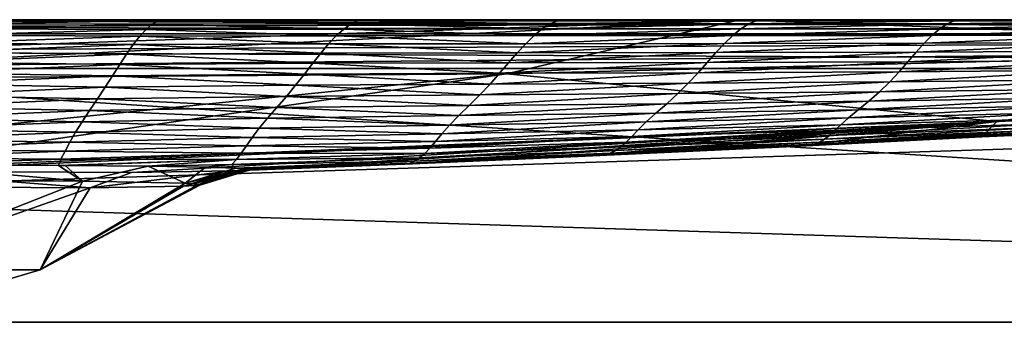
# Model space of a CAD drawing. Units: millimetres. Extents: x 0 to 800, y 0 to 30.
# Drawn here: x 445 to 543, y 0 to 30 of the extents above; entities that cross this region are included whole.
import ezdxf

# ---------------------------------------------------------------- set-up
doc = ezdxf.new("R2010")
doc.units = ezdxf.units.MM
doc.header["$LTSCALE"] = 33.374815
for name, color, linetype in [('1', 7, 'CONTINUOUS'), ('14', 7, 'CONTINUOUS'), ('15', 7, 'CONTINUOUS'), ('21', 7, 'CONTINUOUS'), ('25', 7, 'CONTINUOUS'), ('26', 7, 'CONTINUOUS'), ('29', 7, 'CONTINUOUS'), ('3', 7, 'CONTINUOUS'), ('30', 7, 'CONTINUOUS'), ('7', 7, 'CONTINUOUS'), ('8', 7, 'CONTINUOUS')]:
    doc.layers.add(name, color=color, linetype=linetype)

msp = doc.modelspace()

# ---------------------------------------------------------------- linework, layer by layer
at = {"layer": '1', "color": 7, "linetype": 'CONTINUOUS', "true_color": 0xe6e6df}
for points in [[(5.996, 0), (794.004, 0), (6.875, 25.174, -0.879), (5.996, 0)], [(6.875, 25.174, -0.879), (794.004, 0), (400, 25.174, -0.879), (6.875, 25.174, -0.879)], [(794.004, 0), (793.125, 25.174, -0.879), (400, 25.174, -0.879), (794.004, 0)]]:
    msp.add_3dface(points, dxfattribs=at)
at = {"layer": '14', "color": 7, "linetype": 'CONTINUOUS', "true_color": 0xe6e6df}
for points in [[(429.297, 5.216, -159.676), (447.404, 5.216, -184.598), (443.372, 4, -185.907), (429.297, 5.216, -159.676)], [(447.404, 5.216, -215.402), (429.297, 5.216, -240.324), (443.372, 4, -214.093), (447.404, 5.216, -215.402)], [(447.404, 5.216, -184.598), (447.404, 5.216, -215.402), (443.372, 4, -185.907), (447.404, 5.216, -184.598)], [(443.372, 4, -185.907), (447.404, 5.216, -215.402), (443.372, 4, -214.093), (443.372, 4, -185.907)]]:
    msp.add_3dface(points, dxfattribs=at)
at = {"layer": '15', "color": 7, "linetype": 'CONTINUOUS', "true_color": 0xe6e6df}
for points in [[(793.125, 30, -5.876), (400, 30, -5.876), (6.875, 28.597, -2.403), (793.125, 30, -5.876)], [(793.125, 28.597, -2.403), (793.125, 30, -5.876), (6.875, 28.597, -2.403), (793.125, 28.597, -2.403)], [(6.875, 25.174, -0.879), (400, 25.174, -0.879), (793.125, 28.597, -2.403), (6.875, 25.174, -0.879)], [(6.875, 25.174, -0.879), (793.125, 28.597, -2.403), (6.875, 28.597, -2.403), (6.875, 25.174, -0.879)], [(400, 25.174, -0.879), (793.125, 25.174, -0.879), (793.125, 28.597, -2.403), (400, 25.174, -0.879)]]:
    msp.add_3dface(points, dxfattribs=at)
at = {"layer": '21', "color": 7, "linetype": 'CONTINUOUS', "true_color": 0xe6e6df}
for points in [[(6.875, 30, -794.124), (400, 30, -794.124), (793.125, 28.597, -797.597), (6.875, 30, -794.124)], [(6.875, 30, -794.124), (793.125, 28.597, -797.597), (6.875, 28.597, -797.597), (6.875, 30, -794.124)], [(400, 30, -794.124), (793.125, 30, -794.124), (793.125, 28.597, -797.597), (400, 30, -794.124)], [(793.125, 25.174, -799.121), (400, 25.174, -799.121), (6.875, 28.597, -797.597), (793.125, 25.174, -799.121)], [(793.125, 28.597, -797.597), (793.125, 25.174, -799.121), (6.875, 28.597, -797.597), (793.125, 28.597, -797.597)]]:
    msp.add_3dface(points, dxfattribs=at)
at = {"layer": '25', "color": 7, "linetype": 'CONTINUOUS', "true_color": 0xe6e6df}
for points in [[(400, 30, -11.048), (516.72, 30, -11.048), (400, 25.93, -49.618), (400, 30, -11.048)], [(516.72, 30, -11.048), (400, 23.992, -62.348), (400, 25.93, -49.618), (516.72, 30, -11.048)], [(400, 23.992, -62.348), (516.72, 30, -11.048), (493.614, 24.619, -60.892), (400, 23.992, -62.348)], [(493.614, 24.619, -60.892), (516.72, 30, -11.048), (593.036, 27.177, -54.078), (493.614, 24.619, -60.892)], [(516.72, 30, -11.048), (606.635, 30, -11.048), (593.036, 27.177, -54.078), (516.72, 30, -11.048)], [(493.614, 24.619, -60.892), (593.036, 27.177, -54.078), (542.187, 19.912, -130.367), (493.614, 24.619, -60.892)], [(542.187, 19.912, -130.367), (670.053, 26.889, -126.134), (540.703, 18.377, -200), (542.187, 19.912, -130.367)], [(540.703, 18.377, -200), (670.053, 26.889, -126.134), (543.647, 18.531, -200), (540.703, 18.377, -200)], [(542.187, 19.912, -130.367), (593.036, 27.177, -54.078), (670.053, 26.889, -126.134), (542.187, 19.912, -130.367)], [(400, 15.178, -132.042), (400, 23.992, -62.348), (493.614, 24.619, -60.892), (400, 15.178, -132.042)], [(400, 15.178, -132.042), (493.614, 24.619, -60.892), (426.953, 15.014, -137.784), (400, 15.178, -132.042)], [(426.953, 15.014, -137.784), (493.614, 24.619, -60.892), (542.187, 19.912, -130.367), (426.953, 15.014, -137.784)], [(426.953, 15.014, -137.784), (542.187, 19.912, -130.367), (431.052, 14.971, -139.766), (426.953, 15.014, -137.784)], [(431.052, 14.971, -139.766), (542.187, 19.912, -130.367), (456.454, 14.844, -162.553), (431.052, 14.971, -139.766)], [(456.454, 14.844, -162.553), (542.187, 19.912, -130.367), (466.409, 15.007, -185.218), (456.454, 14.844, -162.553)], [(466.409, 15.007, -185.218), (542.187, 19.912, -130.367), (468.173, 15.094, -200), (466.409, 15.007, -185.218)], [(468.173, 15.094, -200), (542.187, 19.912, -130.367), (483.548, 15.684, -200), (468.173, 15.094, -200)], [(483.548, 15.684, -200), (542.187, 19.912, -130.367), (499.975, 16.39, -200), (483.548, 15.684, -200)], [(499.975, 16.39, -200), (542.187, 19.912, -130.367), (502.847, 16.52, -200), (499.975, 16.39, -200)], [(502.847, 16.52, -200), (542.187, 19.912, -130.367), (522.014, 17.43, -200), (502.847, 16.52, -200)], [(522.014, 17.43, -200), (542.187, 19.912, -130.367), (540.703, 18.377, -200), (522.014, 17.43, -200)]]:
    msp.add_3dface(points, dxfattribs=at)
at = {"layer": '26', "color": 7, "linetype": 'CONTINUOUS', "true_color": 0xe6e6df}
for points in [[(453.164, 30, -773.952), (428.304, 30, -773.952), (419.452, 29.884, -769.266), (453.164, 30, -773.952)], [(439.292, 29.893, -769.289), (453.164, 30, -773.952), (419.452, 29.884, -769.266), (439.292, 29.893, -769.289)], [(438.476, 29.1, -741.088), (458.512, 29.558, -756.488), (438.894, 29.586, -758.114), (438.476, 29.1, -741.088)], [(457.905, 29.039, -738.632), (458.512, 29.558, -756.488), (438.476, 29.1, -741.088), (457.905, 29.039, -738.632)], [(438.894, 29.586, -758.114), (459.09, 29.886, -768.481), (439.292, 29.893, -769.289), (438.894, 29.586, -758.114)], [(458.512, 29.558, -756.488), (459.09, 29.886, -768.481), (438.894, 29.586, -758.114), (458.512, 29.558, -756.488)], [(474.821, 30, -773.952), (453.164, 30, -773.952), (439.292, 29.893, -769.289), (474.821, 30, -773.952)], [(459.09, 29.886, -768.481), (474.821, 30, -773.952), (439.292, 29.893, -769.289), (459.09, 29.886, -768.481)], [(457.905, 29.039, -738.632), (477.493, 29.069, -738.851), (458.512, 29.558, -756.488), (457.905, 29.039, -738.632)], [(458.512, 29.558, -756.488), (478.209, 29.572, -756.022), (459.09, 29.886, -768.481), (458.512, 29.558, -756.488)], [(477.493, 29.069, -738.851), (478.209, 29.572, -756.022), (458.512, 29.558, -756.488), (477.493, 29.069, -738.851)], [(494.108, 30, -773.952), (474.821, 30, -773.952), (459.09, 29.886, -768.481), (494.108, 30, -773.952)], [(478.891, 29.89, -767.904), (494.108, 30, -773.952), (459.09, 29.886, -768.481), (478.891, 29.89, -767.904)], [(478.209, 29.572, -756.022), (478.891, 29.89, -767.904), (459.09, 29.886, -768.481), (478.209, 29.572, -756.022)], [(478.209, 29.572, -756.022), (477.493, 29.069, -738.851), (497.143, 29.079, -737.907), (478.209, 29.572, -756.022)], [(478.891, 29.89, -767.904), (478.209, 29.572, -756.022), (497.915, 29.577, -754.877), (478.891, 29.89, -767.904)], [(497.915, 29.577, -754.877), (478.209, 29.572, -756.022), (497.143, 29.079, -737.907), (497.915, 29.577, -754.877)], [(511.856, 30, -773.952), (494.108, 30, -773.952), (478.891, 29.89, -767.904), (511.856, 30, -773.952)], [(511.856, 30, -773.952), (478.891, 29.89, -767.904), (498.651, 29.891, -767.043), (511.856, 30, -773.952)], [(498.651, 29.891, -767.043), (478.891, 29.89, -767.904), (497.915, 29.577, -754.877), (498.651, 29.891, -767.043)], [(497.915, 29.577, -754.877), (497.143, 29.079, -737.907), (517.605, 29.58, -753.302), (497.915, 29.577, -754.877)], [(517.605, 29.58, -753.302), (497.143, 29.079, -737.907), (516.829, 29.084, -736.289), (517.605, 29.58, -753.302)], [(498.651, 29.891, -767.043), (497.915, 29.577, -754.877), (518.346, 29.892, -765.979), (498.651, 29.891, -767.043)], [(518.346, 29.892, -765.979), (497.915, 29.577, -754.877), (517.605, 29.58, -753.302), (518.346, 29.892, -765.979)], [(528.897, 30, -773.952), (511.856, 30, -773.952), (498.651, 29.891, -767.043), (528.897, 30, -773.952)], [(528.897, 30, -773.952), (498.651, 29.891, -767.043), (518.346, 29.892, -765.979), (528.897, 30, -773.952)], [(517.605, 29.58, -753.302), (516.829, 29.084, -736.289), (537.251, 29.586, -751.499), (517.605, 29.58, -753.302)], [(537.251, 29.586, -751.499), (516.829, 29.084, -736.289), (536.518, 29.096, -734.365), (537.251, 29.586, -751.499)], [(518.346, 29.892, -765.979), (517.605, 29.58, -753.302), (537.952, 29.894, -764.787), (518.346, 29.892, -765.979)], [(537.952, 29.894, -764.787), (517.605, 29.58, -753.302), (537.251, 29.586, -751.499), (537.952, 29.894, -764.787)], [(545.976, 30, -773.952), (528.897, 30, -773.952), (518.346, 29.892, -765.979), (545.976, 30, -773.952)], [(545.976, 30, -773.952), (518.346, 29.892, -765.979), (537.952, 29.894, -764.787), (545.976, 30, -773.952)], [(537.251, 29.586, -751.499), (536.518, 29.096, -734.365), (556.816, 29.597, -749.493), (537.251, 29.586, -751.499)], [(556.816, 29.597, -749.493), (536.518, 29.096, -734.365), (556.166, 29.118, -732.144), (556.816, 29.597, -749.493)], [(537.952, 29.894, -764.787), (537.251, 29.586, -751.499), (557.439, 29.897, -763.492), (537.952, 29.894, -764.787)], [(557.439, 29.897, -763.492), (537.251, 29.586, -751.499), (556.816, 29.597, -749.493), (557.439, 29.897, -763.492)], [(563.192, 30, -773.952), (545.976, 30, -773.952), (537.952, 29.894, -764.787), (563.192, 30, -773.952)], [(563.192, 30, -773.952), (537.952, 29.894, -764.787), (557.439, 29.897, -763.492), (563.192, 30, -773.952)], [(437.593, 27.674, -692.077), (457.272, 28.353, -715.552), (438.04, 28.455, -718.86), (437.593, 27.674, -692.077)], [(456.624, 27.525, -687.883), (457.272, 28.353, -715.552), (437.593, 27.674, -692.077), (456.624, 27.525, -687.883)], [(438.04, 28.455, -718.86), (457.905, 29.039, -738.632), (438.476, 29.1, -741.088), (438.04, 28.455, -718.86)], [(457.272, 28.353, -715.552), (457.905, 29.039, -738.632), (438.04, 28.455, -718.86), (457.272, 28.353, -715.552)], [(456.624, 27.525, -687.883), (475.981, 27.597, -690.73), (457.272, 28.353, -715.552), (456.624, 27.525, -687.883)], [(457.272, 28.353, -715.552), (476.747, 28.402, -716.916), (457.905, 29.039, -738.632), (457.272, 28.353, -715.552)], [(475.981, 27.597, -690.73), (476.747, 28.402, -716.916), (457.272, 28.353, -715.552), (475.981, 27.597, -690.73)], [(476.747, 28.402, -716.916), (477.493, 29.069, -738.851), (457.905, 29.039, -738.632), (476.747, 28.402, -716.916)], [(476.747, 28.402, -716.916), (475.981, 27.597, -690.73), (495.512, 27.621, -691.248), (476.747, 28.402, -716.916)], [(477.493, 29.069, -738.851), (476.747, 28.402, -716.916), (496.338, 28.418, -716.559), (477.493, 29.069, -738.851)], [(496.338, 28.418, -716.559), (476.747, 28.402, -716.916), (495.512, 27.621, -691.248), (496.338, 28.418, -716.559)], [(497.143, 29.079, -737.907), (477.493, 29.069, -738.851), (496.338, 28.418, -716.559), (497.143, 29.079, -737.907)], [(496.338, 28.418, -716.559), (495.512, 27.621, -691.248), (516.019, 28.427, -715.271), (496.338, 28.418, -716.559)], [(516.019, 28.427, -715.271), (495.512, 27.621, -691.248), (515.188, 27.635, -690.567), (516.019, 28.427, -715.271)], [(497.143, 29.079, -737.907), (496.338, 28.418, -716.559), (516.829, 29.084, -736.289), (497.143, 29.079, -737.907)], [(516.829, 29.084, -736.289), (496.338, 28.418, -716.559), (516.019, 28.427, -715.271), (516.829, 29.084, -736.289)], [(516.019, 28.427, -715.271), (515.188, 27.635, -690.567), (535.753, 28.448, -713.623), (516.019, 28.427, -715.271)], [(535.753, 28.448, -713.623), (515.188, 27.635, -690.567), (534.969, 27.668, -689.492), (535.753, 28.448, -713.623)], [(516.829, 29.084, -736.289), (516.019, 28.427, -715.271), (536.518, 29.096, -734.365), (516.829, 29.084, -736.289)], [(536.518, 29.096, -734.365), (516.019, 28.427, -715.271), (535.753, 28.448, -713.623), (536.518, 29.096, -734.365)], [(535.753, 28.448, -713.623), (534.969, 27.668, -689.492), (555.486, 28.485, -711.592), (535.753, 28.448, -713.623)], [(555.486, 28.485, -711.592), (534.969, 27.668, -689.492), (554.791, 27.725, -687.966), (555.486, 28.485, -711.592)], [(536.518, 29.096, -734.365), (535.753, 28.448, -713.623), (556.166, 29.118, -732.144), (536.518, 29.096, -734.365)], [(556.166, 29.118, -732.144), (535.753, 28.448, -713.623), (555.486, 28.485, -711.592), (556.166, 29.118, -732.144)], [(437.139, 26.778, -661.387), (456.624, 27.525, -687.883), (437.593, 27.674, -692.077), (437.139, 26.778, -661.387)], [(455.966, 26.58, -656.263), (456.624, 27.525, -687.883), (437.139, 26.778, -661.387), (455.966, 26.58, -656.263)], [(455.966, 26.58, -656.263), (475.204, 26.679, -660.813), (456.624, 27.525, -687.883), (455.966, 26.58, -656.263)], [(475.204, 26.679, -660.813), (475.981, 27.597, -690.73), (456.624, 27.525, -687.883), (475.204, 26.679, -660.813)], [(475.981, 27.597, -690.73), (475.204, 26.679, -660.813), (494.676, 26.715, -662.392), (475.981, 27.597, -690.73)], [(495.512, 27.621, -691.248), (475.981, 27.597, -690.73), (494.676, 26.715, -662.392), (495.512, 27.621, -691.248)], [(495.512, 27.621, -691.248), (494.676, 26.715, -662.392), (515.188, 27.635, -690.567), (495.512, 27.621, -691.248)], [(515.188, 27.635, -690.567), (494.676, 26.715, -662.392), (514.347, 26.737, -662.5), (515.188, 27.635, -690.567)], [(515.188, 27.635, -690.567), (514.347, 26.737, -662.5), (534.969, 27.668, -689.492), (515.188, 27.635, -690.567)], [(534.969, 27.668, -689.492), (514.347, 26.737, -662.5), (534.177, 26.786, -662.203), (534.969, 27.668, -689.492)], [(534.969, 27.668, -689.492), (534.177, 26.786, -662.203), (554.791, 27.725, -687.966), (534.969, 27.668, -689.492)], [(554.791, 27.725, -687.966), (534.177, 26.786, -662.203), (554.089, 26.868, -661.402), (554.791, 27.725, -687.966)], [(436.678, 25.79, -627.444), (455.966, 26.58, -656.263), (437.139, 26.778, -661.387), (436.678, 25.79, -627.444)], [(455.294, 25.544, -621.341), (455.966, 26.58, -656.263), (436.678, 25.79, -627.444), (455.294, 25.544, -621.341)], [(455.294, 25.544, -621.341), (474.412, 25.675, -627.699), (455.966, 26.58, -656.263), (455.294, 25.544, -621.341)], [(474.412, 25.675, -627.699), (475.204, 26.679, -660.813), (455.966, 26.58, -656.263), (474.412, 25.675, -627.699)], [(475.204, 26.679, -660.813), (474.412, 25.675, -627.699), (493.822, 25.726, -630.429), (475.204, 26.679, -660.813)], [(494.676, 26.715, -662.392), (475.204, 26.679, -660.813), (493.822, 25.726, -630.429), (494.676, 26.715, -662.392)], [(494.676, 26.715, -662.392), (493.822, 25.726, -630.429), (514.347, 26.737, -662.5), (494.676, 26.715, -662.392)], [(514.347, 26.737, -662.5), (493.822, 25.726, -630.429), (513.488, 25.762, -631.419), (514.347, 26.737, -662.5)], [(514.347, 26.737, -662.5), (513.488, 25.762, -631.419), (534.177, 26.786, -662.203), (514.347, 26.737, -662.5)], [(534.177, 26.786, -662.203), (513.488, 25.762, -631.419), (533.364, 25.834, -632.011), (534.177, 26.786, -662.203)], [(534.177, 26.786, -662.203), (533.364, 25.834, -632.011), (554.089, 26.868, -661.402), (534.177, 26.786, -662.203)], [(554.089, 26.868, -661.402), (533.364, 25.834, -632.011), (553.367, 25.947, -632.069), (554.089, 26.868, -661.402)], [(436.203, 24.731, -590.907), (455.294, 25.544, -621.341), (436.678, 25.79, -627.444), (436.203, 24.731, -590.907)], [(454.597, 24.442, -583.784), (455.294, 25.544, -621.341), (436.203, 24.731, -590.907), (454.597, 24.442, -583.784)], [(454.597, 24.442, -583.784), (473.589, 24.609, -591.943), (455.294, 25.544, -621.341), (454.597, 24.442, -583.784)], [(473.589, 24.609, -591.943), (474.412, 25.675, -627.699), (455.294, 25.544, -621.341), (473.589, 24.609, -591.943)], [(474.412, 25.675, -627.699), (473.589, 24.609, -591.943), (492.93, 24.682, -595.828), (474.412, 25.675, -627.699)], [(493.822, 25.726, -630.429), (474.412, 25.675, -627.699), (492.93, 24.682, -595.828), (493.822, 25.726, -630.429)], [(493.822, 25.726, -630.429), (492.93, 24.682, -595.828), (513.488, 25.762, -631.419), (493.822, 25.726, -630.429)], [(513.488, 25.762, -631.419), (492.93, 24.682, -595.828), (512.585, 24.739, -597.708), (513.488, 25.762, -631.419)], [(513.488, 25.762, -631.419), (512.585, 24.739, -597.708), (533.364, 25.834, -632.011), (513.488, 25.762, -631.419)], [(533.364, 25.834, -632.011), (512.585, 24.739, -597.708), (532.505, 24.841, -599.217), (533.364, 25.834, -632.011)], [(533.364, 25.834, -632.011), (532.505, 24.841, -599.217), (553.367, 25.947, -632.069), (533.364, 25.834, -632.011)], [(553.367, 25.947, -632.069), (532.505, 24.841, -599.217), (552.597, 24.993, -600.184), (553.367, 25.947, -632.069)], [(435.708, 23.625, -552.448), (454.597, 24.442, -583.784), (436.203, 24.731, -590.907), (435.708, 23.625, -552.448)], [(453.863, 23.302, -544.275), (454.597, 24.442, -583.784), (435.708, 23.625, -552.448), (453.863, 23.302, -544.275)], [(453.863, 23.302, -544.275), (472.72, 23.509, -554.128), (454.597, 24.442, -583.784), (453.863, 23.302, -544.275)], [(472.72, 23.509, -554.128), (473.589, 24.609, -591.943), (454.597, 24.442, -583.784), (472.72, 23.509, -554.128)], [(473.589, 24.609, -591.943), (472.72, 23.509, -554.128), (491.982, 23.611, -559.089), (473.589, 24.609, -591.943)], [(492.93, 24.682, -595.828), (473.589, 24.609, -591.943), (491.982, 23.611, -559.089), (492.93, 24.682, -595.828)], [(492.93, 24.682, -595.828), (491.982, 23.611, -559.089), (512.585, 24.739, -597.708), (492.93, 24.682, -595.828)], [(512.585, 24.739, -597.708), (491.982, 23.611, -559.089), (511.616, 23.698, -561.793), (512.585, 24.739, -597.708)], [(512.585, 24.739, -597.708), (511.616, 23.698, -561.793), (532.505, 24.841, -599.217), (512.585, 24.739, -597.708)], [(532.505, 24.841, -599.217), (511.616, 23.698, -561.793), (531.572, 23.838, -564.171), (532.505, 24.841, -599.217)], [(532.505, 24.841, -599.217), (531.572, 23.838, -564.171), (552.597, 24.993, -600.184), (532.505, 24.841, -599.217)], [(552.597, 24.993, -600.184), (531.572, 23.838, -564.171), (551.751, 24.039, -566.022), (552.597, 24.993, -600.184)], [(435.192, 22.492, -512.744), (453.863, 23.302, -544.275), (435.708, 23.625, -552.448), (435.192, 22.492, -512.744)], [(471.803, 22.4, -514.862), (472.72, 23.509, -554.128), (453.863, 23.302, -544.275), (471.803, 22.4, -514.862)], [(472.72, 23.509, -554.128), (471.803, 22.4, -514.862), (490.973, 22.539, -520.752), (472.72, 23.509, -554.128)], [(491.982, 23.611, -559.089), (472.72, 23.509, -554.128), (490.973, 22.539, -520.752), (491.982, 23.611, -559.089)], [(491.982, 23.611, -559.089), (490.973, 22.539, -520.752), (511.616, 23.698, -561.793), (491.982, 23.611, -559.089)], [(511.616, 23.698, -561.793), (490.973, 22.539, -520.752), (510.573, 22.666, -524.152), (511.616, 23.698, -561.793)], [(511.616, 23.698, -561.793), (510.573, 22.666, -524.152), (531.572, 23.838, -564.171), (511.616, 23.698, -561.793)], [(531.572, 23.838, -564.171), (510.573, 22.666, -524.152), (530.557, 22.855, -527.284), (531.572, 23.838, -564.171)], [(531.572, 23.838, -564.171), (530.557, 22.855, -527.284), (551.751, 24.039, -566.022), (531.572, 23.838, -564.171)], [(551.751, 24.039, -566.022), (530.557, 22.855, -527.284), (550.818, 23.114, -529.927), (551.751, 24.039, -566.022)], [(434.664, 21.354, -472.485), (453.096, 22.147, -503.519), (435.192, 22.492, -512.744), (434.664, 21.354, -472.485)], [(453.096, 22.147, -503.519), (453.863, 23.302, -544.275), (435.192, 22.492, -512.744), (453.096, 22.147, -503.519)], [(453.096, 22.147, -503.519), (471.803, 22.4, -514.862), (453.863, 23.302, -544.275), (453.096, 22.147, -503.519)], [(490.973, 22.539, -520.752), (471.803, 22.4, -514.862), (489.924, 21.491, -481.397), (490.973, 22.539, -520.752)], [(490.973, 22.539, -520.752), (489.924, 21.491, -481.397), (510.573, 22.666, -524.152), (490.973, 22.539, -520.752)], [(510.573, 22.666, -524.152), (489.924, 21.491, -481.397), (509.481, 21.669, -485.315), (510.573, 22.666, -524.152)], [(510.573, 22.666, -524.152), (509.481, 21.669, -485.315), (530.557, 22.855, -527.284), (510.573, 22.666, -524.152)], [(530.557, 22.855, -527.284), (509.481, 21.669, -485.315), (529.484, 21.918, -489.033), (530.557, 22.855, -527.284)], [(530.557, 22.855, -527.284), (529.484, 21.918, -489.033), (550.818, 23.114, -529.927), (530.557, 22.855, -527.284)], [(550.818, 23.114, -529.927), (529.484, 21.918, -489.033), (549.822, 22.245, -492.323), (550.818, 23.114, -529.927)], [(452.316, 21.001, -462.242), (453.096, 22.147, -503.519), (434.664, 21.354, -472.485), (452.316, 21.001, -462.242)], [(452.316, 21.001, -462.242), (470.858, 21.305, -474.787), (453.096, 22.147, -503.519), (452.316, 21.001, -462.242)], [(470.858, 21.305, -474.787), (471.803, 22.4, -514.862), (453.096, 22.147, -503.519), (470.858, 21.305, -474.787)], [(471.803, 22.4, -514.862), (470.858, 21.305, -474.787), (489.924, 21.491, -481.397), (471.803, 22.4, -514.862)], [(489.924, 21.491, -481.397), (470.858, 21.305, -474.787), (488.896, 20.489, -441.654), (489.924, 21.491, -481.397)], [(489.924, 21.491, -481.397), (488.896, 20.489, -441.654), (509.481, 21.669, -485.315), (489.924, 21.491, -481.397)], [(509.481, 21.669, -485.315), (488.896, 20.489, -441.654), (508.407, 20.729, -445.876), (509.481, 21.669, -485.315)], [(509.481, 21.669, -485.315), (508.407, 20.729, -445.876), (529.484, 21.918, -489.033), (509.481, 21.669, -485.315)], [(529.484, 21.918, -489.033), (508.407, 20.729, -445.876), (528.427, 21.049, -449.973), (529.484, 21.918, -489.033)], [(529.484, 21.918, -489.033), (528.427, 21.049, -449.973), (549.822, 22.245, -492.323), (529.484, 21.918, -489.033)], [(549.822, 22.245, -492.323), (528.427, 21.049, -449.973), (548.837, 21.454, -453.722), (549.822, 22.245, -492.323)], [(434.148, 20.233, -432.37), (452.316, 21.001, -462.242), (434.664, 21.354, -472.485), (434.148, 20.233, -432.37)], [(451.57, 19.89, -421.193), (452.316, 21.001, -462.242), (434.148, 20.233, -432.37), (451.57, 19.89, -421.193)], [(451.57, 19.89, -421.193), (469.938, 20.248, -434.579), (452.316, 21.001, -462.242), (451.57, 19.89, -421.193)], [(469.938, 20.248, -434.579), (470.858, 21.305, -474.787), (452.316, 21.001, -462.242), (469.938, 20.248, -434.579)], [(470.858, 21.305, -474.787), (469.938, 20.248, -434.579), (488.896, 20.489, -441.654), (470.858, 21.305, -474.787)], [(488.896, 20.489, -441.654), (469.938, 20.248, -434.579), (487.967, 19.553, -402.213), (488.896, 20.489, -441.654)], [(488.896, 20.489, -441.654), (487.967, 19.553, -402.213), (508.407, 20.729, -445.876), (488.896, 20.489, -441.654)], [(508.407, 20.729, -445.876), (487.967, 19.553, -402.213), (507.443, 19.866, -406.506), (508.407, 20.729, -445.876)], [(508.407, 20.729, -445.876), (507.443, 19.866, -406.506), (528.427, 21.049, -449.973), (508.407, 20.729, -445.876)], [(528.427, 21.049, -449.973), (507.443, 19.866, -406.506), (527.481, 20.267, -410.752), (528.427, 21.049, -449.973)], [(527.481, 20.267, -410.752), (526.712, 19.583, -372.136), (547.961, 20.758, -414.746), (527.481, 20.267, -410.752)], [(547.961, 20.758, -414.746), (526.712, 19.583, -372.136), (547.26, 20.167, -376.153), (547.961, 20.758, -414.746)], [(528.427, 21.049, -449.973), (527.481, 20.267, -410.752), (548.837, 21.454, -453.722), (528.427, 21.049, -449.973)], [(548.837, 21.454, -453.722), (527.481, 20.267, -410.752), (547.961, 20.758, -414.746), (548.837, 21.454, -453.722)], [(433.675, 19.149, -393.111), (451.57, 19.89, -421.193), (434.148, 20.233, -432.37), (433.675, 19.149, -393.111)], [(450.909, 18.833, -381.156), (451.57, 19.89, -421.193), (433.675, 19.149, -393.111), (450.909, 18.833, -381.156)], [(450.909, 18.833, -381.156), (469.11, 19.248, -394.958), (451.57, 19.89, -421.193), (450.909, 18.833, -381.156)], [(469.11, 19.248, -394.958), (469.938, 20.248, -434.579), (451.57, 19.89, -421.193), (469.11, 19.248, -394.958)], [(469.938, 20.248, -434.579), (469.11, 19.248, -394.958), (487.967, 19.553, -402.213), (469.938, 20.248, -434.579)], [(487.967, 19.553, -402.213), (469.11, 19.248, -394.958), (487.191, 18.698, -363.837), (487.967, 19.553, -402.213)], [(487.967, 19.553, -402.213), (487.191, 18.698, -363.837), (507.443, 19.866, -406.506), (487.967, 19.553, -402.213)], [(507.443, 19.866, -406.506), (487.191, 18.698, -363.837), (506.646, 19.093, -367.971), (507.443, 19.866, -406.506)], [(506.646, 19.093, -367.971), (506.01, 18.419, -331.144), (526.712, 19.583, -372.136), (506.646, 19.093, -367.971)], [(526.712, 19.583, -372.136), (506.01, 18.419, -331.144), (526.11, 19.003, -335.017), (526.712, 19.583, -372.136)], [(507.443, 19.866, -406.506), (506.646, 19.093, -367.971), (527.481, 20.267, -410.752), (507.443, 19.866, -406.506)], [(527.481, 20.267, -410.752), (506.646, 19.093, -367.971), (526.712, 19.583, -372.136), (527.481, 20.267, -410.752)], [(526.11, 19.003, -335.017), (525.606, 18.526, -300.391), (546.724, 19.684, -338.849), (526.11, 19.003, -335.017)], [(546.724, 19.684, -338.849), (525.606, 18.526, -300.391), (546.281, 19.303, -303.856), (546.724, 19.684, -338.849)], [(526.712, 19.583, -372.136), (526.11, 19.003, -335.017), (547.26, 20.167, -376.153), (526.712, 19.583, -372.136)], [(547.26, 20.167, -376.153), (526.11, 19.003, -335.017), (546.724, 19.684, -338.849), (547.26, 20.167, -376.153)], [(433.267, 18.122, -355.438), (450.909, 18.833, -381.156), (433.675, 19.149, -393.111), (433.267, 18.122, -355.438)], [(450.355, 17.851, -342.952), (450.909, 18.833, -381.156), (433.267, 18.122, -355.438), (450.355, 17.851, -342.952)], [(450.355, 17.851, -342.952), (468.413, 18.323, -356.698), (450.909, 18.833, -381.156), (450.355, 17.851, -342.952)], [(468.413, 18.323, -356.698), (469.11, 19.248, -394.958), (450.909, 18.833, -381.156), (468.413, 18.323, -356.698)], [(469.11, 19.248, -394.958), (468.413, 18.323, -356.698), (487.191, 18.698, -363.837), (469.11, 19.248, -394.958)], [(487.191, 18.698, -363.837), (468.413, 18.323, -356.698), (486.559, 17.938, -327.371), (487.191, 18.698, -363.837)], [(487.191, 18.698, -363.837), (486.559, 17.938, -327.371), (506.646, 19.093, -367.971), (487.191, 18.698, -363.837)], [(506.646, 19.093, -367.971), (486.559, 17.938, -327.371), (506.01, 18.419, -331.144), (506.646, 19.093, -367.971)], [(506.01, 18.419, -331.144), (505.471, 17.849, -296.98), (526.11, 19.003, -335.017), (506.01, 18.419, -331.144)], [(526.11, 19.003, -335.017), (505.471, 17.849, -296.98), (525.606, 18.526, -300.391), (526.11, 19.003, -335.017)], [(522.014, 17.43, -200), (540.703, 18.377, -200), (544.368, 18.584, -208.231), (522.014, 17.43, -200)], [(523.559, 17.537, -207.368), (522.014, 17.43, -200), (544.368, 18.584, -208.231), (523.559, 17.537, -207.368)], [(524.049, 17.659, -221.865), (523.559, 17.537, -207.368), (544.846, 18.666, -223.5), (524.049, 17.659, -221.865)], [(544.846, 18.666, -223.5), (523.559, 17.537, -207.368), (544.368, 18.584, -208.231), (544.846, 18.666, -223.5)], [(524.598, 17.861, -242.8), (524.049, 17.659, -221.865), (545.37, 18.806, -245.134), (524.598, 17.861, -242.8)], [(545.37, 18.806, -245.134), (524.049, 17.659, -221.865), (544.846, 18.666, -223.5), (545.37, 18.806, -245.134)], [(525.119, 18.148, -269.304), (524.598, 17.861, -242.8), (545.849, 19.014, -272.257), (525.119, 18.148, -269.304)], [(545.849, 19.014, -272.257), (524.598, 17.861, -242.8), (545.37, 18.806, -245.134), (545.849, 19.014, -272.257)], [(525.606, 18.526, -300.391), (525.119, 18.148, -269.304), (546.281, 19.303, -303.856), (525.606, 18.526, -300.391)], [(546.281, 19.303, -303.856), (525.119, 18.148, -269.304), (545.849, 19.014, -272.257), (546.281, 19.303, -303.856)], [(540.703, 18.377, -200), (543.647, 18.531, -200), (544.368, 18.584, -208.231), (540.703, 18.377, -200)], [(432.923, 17.171, -320.1), (450.355, 17.851, -342.952), (433.267, 18.122, -355.438), (432.923, 17.171, -320.1)], [(449.889, 16.962, -307.444), (450.355, 17.851, -342.952), (432.923, 17.171, -320.1), (449.889, 16.962, -307.444)], [(449.889, 16.962, -307.444), (467.838, 17.488, -320.636), (450.355, 17.851, -342.952), (449.889, 16.962, -307.444)], [(467.838, 17.488, -320.636), (468.413, 18.323, -356.698), (450.355, 17.851, -342.952), (467.838, 17.488, -320.636)], [(468.413, 18.323, -356.698), (467.838, 17.488, -320.636), (486.559, 17.938, -327.371), (468.413, 18.323, -356.698)], [(486.559, 17.938, -327.371), (467.838, 17.488, -320.636), (486.019, 17.279, -293.725), (486.559, 17.938, -327.371)], [(486.019, 17.279, -293.725), (485.507, 16.728, -263.843), (505.471, 17.849, -296.98), (486.019, 17.279, -293.725)], [(505.471, 17.849, -296.98), (485.507, 16.728, -263.843), (504.956, 17.381, -266.477), (505.471, 17.849, -296.98)], [(486.559, 17.938, -327.371), (486.019, 17.279, -293.725), (506.01, 18.419, -331.144), (486.559, 17.938, -327.371)], [(506.01, 18.419, -331.144), (486.019, 17.279, -293.725), (505.471, 17.849, -296.98), (506.01, 18.419, -331.144)], [(503.874, 16.753, -220.395), (503.399, 16.591, -206.615), (524.049, 17.659, -221.865), (503.874, 16.753, -220.395)], [(524.049, 17.659, -221.865), (503.399, 16.591, -206.615), (523.559, 17.537, -207.368), (524.049, 17.659, -221.865)], [(504.421, 17.017, -240.633), (503.874, 16.753, -220.395), (524.598, 17.861, -242.8), (504.421, 17.017, -240.633)], [(524.598, 17.861, -242.8), (503.874, 16.753, -220.395), (524.049, 17.659, -221.865), (524.598, 17.861, -242.8)], [(504.956, 17.381, -266.477), (504.421, 17.017, -240.633), (525.119, 18.148, -269.304), (504.956, 17.381, -266.477)], [(525.119, 18.148, -269.304), (504.421, 17.017, -240.633), (524.598, 17.861, -242.8), (525.119, 18.148, -269.304)], [(505.471, 17.849, -296.98), (504.956, 17.381, -266.477), (525.606, 18.526, -300.391), (505.471, 17.849, -296.98)], [(525.606, 18.526, -300.391), (504.956, 17.381, -266.477), (525.119, 18.148, -269.304), (525.606, 18.526, -300.391)], [(432.62, 16.315, -287.865), (449.889, 16.962, -307.444), (432.923, 17.171, -320.1), (432.62, 16.315, -287.865)], [(449.472, 16.184, -275.522), (449.889, 16.962, -307.444), (432.62, 16.315, -287.865), (449.472, 16.184, -275.522)], [(449.472, 16.184, -275.522), (467.337, 16.757, -287.653), (449.889, 16.962, -307.444), (449.472, 16.184, -275.522)], [(466.863, 16.138, -258.653), (467.337, 16.757, -287.653), (449.472, 16.184, -275.522), (466.863, 16.138, -258.653)], [(467.337, 16.757, -287.653), (467.838, 17.488, -320.636), (449.889, 16.962, -307.444), (467.337, 16.757, -287.653)], [(467.337, 16.757, -287.653), (466.863, 16.138, -258.653), (485.507, 16.728, -263.843), (467.337, 16.757, -287.653)], [(485.507, 16.728, -263.843), (466.863, 16.138, -258.653), (484.988, 16.289, -238.667), (485.507, 16.728, -263.843)], [(467.838, 17.488, -320.636), (467.337, 16.757, -287.653), (486.019, 17.279, -293.725), (467.838, 17.488, -320.636)], [(486.019, 17.279, -293.725), (467.337, 16.757, -287.653), (485.507, 16.728, -263.843), (486.019, 17.279, -293.725)], [(483.548, 15.684, -200), (499.975, 16.39, -200), (503.399, 16.591, -206.615), (483.548, 15.684, -200)], [(484.037, 15.766, -205.972), (483.548, 15.684, -200), (503.399, 16.591, -206.615), (484.037, 15.766, -205.972)], [(484.473, 15.966, -219.1), (484.037, 15.766, -205.972), (503.874, 16.753, -220.395), (484.473, 15.966, -219.1)], [(503.874, 16.753, -220.395), (484.037, 15.766, -205.972), (503.399, 16.591, -206.615), (503.874, 16.753, -220.395)], [(484.988, 16.289, -238.667), (484.473, 15.966, -219.1), (504.421, 17.017, -240.633), (484.988, 16.289, -238.667)], [(504.421, 17.017, -240.633), (484.473, 15.966, -219.1), (503.874, 16.753, -220.395), (504.421, 17.017, -240.633)], [(485.507, 16.728, -263.843), (484.988, 16.289, -238.667), (504.956, 17.381, -266.477), (485.507, 16.728, -263.843)], [(504.956, 17.381, -266.477), (484.988, 16.289, -238.667), (504.421, 17.017, -240.633), (504.956, 17.381, -266.477)], [(499.975, 16.39, -200), (502.847, 16.52, -200), (503.399, 16.591, -206.615), (499.975, 16.39, -200)], [(502.847, 16.52, -200), (522.014, 17.43, -200), (523.559, 17.537, -207.368), (502.847, 16.52, -200)], [(503.399, 16.591, -206.615), (502.847, 16.52, -200), (523.559, 17.537, -207.368), (503.399, 16.591, -206.615)], [(433.068, 15.608, -260.641), (449.472, 16.184, -275.522), (432.62, 16.315, -287.865), (433.068, 15.608, -260.641)], [(449.233, 15.537, -248.259), (449.472, 16.184, -275.522), (433.068, 15.608, -260.641), (449.233, 15.537, -248.259)], [(449.233, 15.537, -248.259), (466.863, 16.138, -258.653), (449.472, 16.184, -275.522), (449.233, 15.537, -248.259)], [(449.893, 15.534, -247.566), (466.863, 16.138, -258.653), (449.233, 15.537, -248.259), (449.893, 15.534, -247.566)], [(458.118, 15.474, -236.853), (466.863, 16.138, -258.653), (449.893, 15.534, -247.566), (458.118, 15.474, -236.853)], [(466.392, 15.643, -234.535), (466.863, 16.138, -258.653), (458.118, 15.474, -236.853), (466.392, 15.643, -234.535)], [(463.784, 15.391, -225.427), (466.392, 15.643, -234.535), (458.118, 15.474, -236.853), (463.784, 15.391, -225.427)], [(466.805, 15.288, -215.095), (466.392, 15.643, -234.535), (463.784, 15.391, -225.427), (466.805, 15.288, -215.095)], [(466.863, 16.138, -258.653), (466.392, 15.643, -234.535), (484.988, 16.289, -238.667), (466.863, 16.138, -258.653)], [(484.988, 16.289, -238.667), (466.392, 15.643, -234.535), (484.473, 15.966, -219.1), (484.988, 16.289, -238.667)], [(466.392, 15.643, -234.535), (466.805, 15.288, -215.095), (484.473, 15.966, -219.1), (466.392, 15.643, -234.535)], [(466.805, 15.288, -215.095), (467.592, 15.231, -210.453), (484.473, 15.966, -219.1), (466.805, 15.288, -215.095)], [(484.473, 15.966, -219.1), (467.592, 15.231, -210.453), (484.037, 15.766, -205.972), (484.473, 15.966, -219.1)], [(467.592, 15.231, -210.453), (468.11, 15.152, -204.633), (484.037, 15.766, -205.972), (467.592, 15.231, -210.453)], [(468.11, 15.152, -204.633), (468.18, 15.113, -201.809), (484.037, 15.766, -205.972), (468.11, 15.152, -204.633)], [(468.173, 15.094, -200), (483.548, 15.684, -200), (484.037, 15.766, -205.972), (468.173, 15.094, -200)], [(468.18, 15.113, -201.809), (468.173, 15.094, -200), (484.037, 15.766, -205.972), (468.18, 15.113, -201.809)]]:
    msp.add_3dface(points, dxfattribs=at)
at = {"layer": '29', "color": 7, "linetype": 'CONTINUOUS', "true_color": 0xe6e6df}
for points in [[(452.375, 13.332, -165.29), (428.82, 13.469, -143.921), (431.052, 14.971, -139.766), (452.375, 13.332, -165.29)], [(452.375, 13.332, -165.29), (431.052, 14.971, -139.766), (456.454, 14.844, -162.553), (452.375, 13.332, -165.29)], [(461.6, 13.494, -186.362), (452.375, 13.332, -165.29), (466.409, 15.007, -185.218), (461.6, 13.494, -186.362)], [(452.375, 13.332, -165.29), (456.454, 14.844, -162.553), (466.409, 15.007, -185.218), (452.375, 13.332, -165.29)], [(461.6, 13.494, -186.362), (466.409, 15.007, -185.218), (468.173, 15.094, -200), (461.6, 13.494, -186.362)], [(461.6, 13.494, -186.362), (468.173, 15.094, -200), (465.602, 14.662, -200), (461.6, 13.494, -186.362)], [(463.231, 13.581, -200), (461.6, 13.494, -186.362), (465.602, 14.662, -200), (463.231, 13.581, -200)]]:
    msp.add_3dface(points, dxfattribs=at)
at = {"layer": '3', "color": 7, "linetype": 'CONTINUOUS', "true_color": 0xe6e6df}
for points in [[(794.004, 0, -800), (5.996, 0, -800), (793.125, 25.174, -799.121), (794.004, 0, -800)], [(793.125, 25.174, -799.121), (5.996, 0, -800), (400, 25.174, -799.121), (793.125, 25.174, -799.121)]]:
    msp.add_3dface(points, dxfattribs=at)
at = {"layer": '30', "color": 7, "linetype": 'CONTINUOUS', "true_color": 0xe6e6df}
for points in [[(428.625, 14.101, -257.311), (451.61, 13.981, -237.629), (433.068, 15.608, -260.641), (428.625, 14.101, -257.311)], [(451.61, 13.981, -237.629), (449.233, 15.537, -248.259), (433.068, 15.608, -260.641), (451.61, 13.981, -237.629)], [(451.61, 13.981, -237.629), (449.893, 15.534, -247.566), (449.233, 15.537, -248.259), (451.61, 13.981, -237.629)], [(451.61, 13.981, -237.629), (458.118, 15.474, -236.853), (449.893, 15.534, -247.566), (451.61, 13.981, -237.629)], [(451.61, 13.981, -237.629), (461.768, 13.786, -214.98), (458.118, 15.474, -236.853), (451.61, 13.981, -237.629)], [(461.768, 13.786, -214.98), (463.784, 15.391, -225.427), (458.118, 15.474, -236.853), (461.768, 13.786, -214.98)], [(461.768, 13.786, -214.98), (466.805, 15.288, -215.095), (463.784, 15.391, -225.427), (461.768, 13.786, -214.98)], [(461.768, 13.786, -214.98), (467.592, 15.231, -210.453), (466.805, 15.288, -215.095), (461.768, 13.786, -214.98)], [(461.768, 13.786, -214.98), (463.096, 13.66, -205.743), (467.592, 15.231, -210.453), (461.768, 13.786, -214.98)], [(463.096, 13.66, -205.743), (468.11, 15.152, -204.633), (467.592, 15.231, -210.453), (463.096, 13.66, -205.743)], [(463.096, 13.66, -205.743), (463.234, 13.606, -202.143), (468.11, 15.152, -204.633), (463.096, 13.66, -205.743)], [(463.234, 13.606, -202.143), (463.231, 13.581, -200), (468.18, 15.113, -201.809), (463.234, 13.606, -202.143)], [(468.18, 15.113, -201.809), (463.231, 13.581, -200), (465.602, 14.662, -200), (468.18, 15.113, -201.809)], [(463.234, 13.606, -202.143), (468.18, 15.113, -201.809), (468.11, 15.152, -204.633), (463.234, 13.606, -202.143)], [(468.173, 15.094, -200), (468.18, 15.113, -201.809), (465.602, 14.662, -200), (468.173, 15.094, -200)]]:
    msp.add_3dface(points, dxfattribs=at)
at = {"layer": '7', "color": 7, "linetype": 'CONTINUOUS', "true_color": 0xe6e6df}
for points in [[(451.61, 13.981, -237.629), (428.625, 14.101, -257.311), (429.297, 5.216, -240.324), (451.61, 13.981, -237.629)], [(447.404, 5.216, -215.402), (451.61, 13.981, -237.629), (429.297, 5.216, -240.324), (447.404, 5.216, -215.402)], [(461.768, 13.786, -214.98), (451.61, 13.981, -237.629), (447.404, 5.216, -215.402), (461.768, 13.786, -214.98)], [(463.096, 13.66, -205.743), (461.768, 13.786, -214.98), (447.404, 5.216, -184.598), (463.096, 13.66, -205.743)], [(447.404, 5.216, -184.598), (461.768, 13.786, -214.98), (447.404, 5.216, -215.402), (447.404, 5.216, -184.598)], [(463.234, 13.606, -202.143), (463.096, 13.66, -205.743), (447.404, 5.216, -184.598), (463.234, 13.606, -202.143)], [(428.82, 13.469, -143.921), (452.375, 13.332, -165.29), (429.297, 5.216, -159.676), (428.82, 13.469, -143.921)], [(429.297, 5.216, -159.676), (452.375, 13.332, -165.29), (447.404, 5.216, -184.598), (429.297, 5.216, -159.676)], [(463.231, 13.581, -200), (463.234, 13.606, -202.143), (447.404, 5.216, -184.598), (463.231, 13.581, -200)], [(461.6, 13.494, -186.362), (463.231, 13.581, -200), (447.404, 5.216, -184.598), (461.6, 13.494, -186.362)], [(452.375, 13.332, -165.29), (461.6, 13.494, -186.362), (447.404, 5.216, -184.598), (452.375, 13.332, -165.29)]]:
    msp.add_3dface(points, dxfattribs=at)
at = {"layer": '8', "color": 7, "linetype": 'CONTINUOUS', "true_color": 0xe6e6df}
for points in [[(516.72, 30, -11.048), (400, 30, -11.048), (5.876, 30, -6.875), (516.72, 30, -11.048)], [(606.635, 30, -11.048), (516.72, 30, -11.048), (5.876, 30, -6.875), (606.635, 30, -11.048)], [(690.745, 30, -11.048), (606.635, 30, -11.048), (5.876, 30, -6.875), (690.745, 30, -11.048)], [(773.952, 30, -11.048), (690.745, 30, -11.048), (5.876, 30, -6.875), (773.952, 30, -11.048)], [(773.952, 30, -11.048), (5.876, 30, -6.875), (794.124, 30, -6.875), (773.952, 30, -11.048)], [(5.876, 30, -793.125), (26.048, 30, -773.952), (794.124, 30, -793.125), (5.876, 30, -793.125)], [(5.876, 30, -6.875), (5.955, 30, -6.487), (794.124, 30, -6.875), (5.876, 30, -6.875)], [(6.166, 30, -793.829), (5.876, 30, -793.125), (794.045, 30, -793.513), (6.166, 30, -793.829)], [(794.045, 30, -793.513), (5.876, 30, -793.125), (794.124, 30, -793.125), (794.045, 30, -793.513)], [(5.955, 30, -6.487), (6.171, 30, -6.166), (793.834, 30, -6.171), (5.955, 30, -6.487)], [(794.124, 30, -6.875), (5.955, 30, -6.487), (793.834, 30, -6.171), (794.124, 30, -6.875)], [(793.829, 30, -793.834), (400, 30, -794.124), (6.166, 30, -793.829), (793.829, 30, -793.834)], [(793.829, 30, -793.834), (6.166, 30, -793.829), (794.045, 30, -793.513), (793.829, 30, -793.834)], [(6.171, 30, -6.166), (400, 30, -5.876), (793.834, 30, -6.171), (6.171, 30, -6.166)], [(26.048, 30, -773.952), (43.762, 30, -773.952), (794.124, 30, -793.125), (26.048, 30, -773.952)], [(43.762, 30, -773.952), (61.41, 30, -773.952), (794.124, 30, -793.125), (43.762, 30, -773.952)], [(61.41, 30, -773.952), (78.988, 30, -773.952), (794.124, 30, -793.125), (61.41, 30, -773.952)], [(78.988, 30, -773.952), (96.515, 30, -773.952), (794.124, 30, -793.125), (78.988, 30, -773.952)], [(96.515, 30, -773.952), (114.021, 30, -773.952), (794.124, 30, -793.125), (96.515, 30, -773.952)], [(114.021, 30, -773.952), (131.531, 30, -773.952), (794.124, 30, -793.125), (114.021, 30, -773.952)], [(131.531, 30, -773.952), (149.035, 30, -773.952), (794.124, 30, -793.125), (131.531, 30, -773.952)], [(149.035, 30, -773.952), (166.712, 30, -773.952), (794.124, 30, -793.125), (149.035, 30, -773.952)], [(166.712, 30, -773.952), (184.909, 30, -773.952), (794.124, 30, -793.125), (166.712, 30, -773.952)], [(184.909, 30, -773.952), (193.365, 30, -773.952), (794.124, 30, -793.125), (184.909, 30, -773.952)], [(193.365, 30, -773.952), (202.573, 30, -773.952), (794.124, 30, -793.125), (193.365, 30, -773.952)], [(202.573, 30, -773.952), (219.623, 30, -773.952), (794.124, 30, -793.125), (202.573, 30, -773.952)], [(219.623, 30, -773.952), (236.808, 30, -773.952), (794.124, 30, -793.125), (219.623, 30, -773.952)], [(236.808, 30, -773.952), (254.024, 30, -773.952), (794.124, 30, -793.125), (236.808, 30, -773.952)], [(254.024, 30, -773.952), (271.103, 30, -773.952), (794.124, 30, -793.125), (254.024, 30, -773.952)], [(271.103, 30, -773.952), (288.144, 30, -773.952), (794.124, 30, -793.125), (271.103, 30, -773.952)], [(288.144, 30, -773.952), (305.892, 30, -773.952), (794.124, 30, -793.125), (288.144, 30, -773.952)], [(305.892, 30, -773.952), (325.179, 30, -773.952), (794.124, 30, -793.125), (305.892, 30, -773.952)], [(325.179, 30, -773.952), (346.836, 30, -773.952), (794.124, 30, -793.125), (325.179, 30, -773.952)], [(346.836, 30, -773.952), (371.696, 30, -773.952), (794.124, 30, -793.125), (346.836, 30, -773.952)], [(371.696, 30, -773.952), (400, 30, -773.952), (794.124, 30, -793.125), (371.696, 30, -773.952)], [(400, 30, -773.952), (428.304, 30, -773.952), (794.124, 30, -793.125), (400, 30, -773.952)], [(400, 30, -5.876), (793.125, 30, -5.876), (793.513, 30, -5.955), (400, 30, -5.876)], [(793.513, 30, -5.955), (793.834, 30, -6.171), (400, 30, -5.876), (793.513, 30, -5.955)], [(793.125, 30, -794.124), (400, 30, -794.124), (793.829, 30, -793.834), (793.125, 30, -794.124)], [(428.304, 30, -773.952), (453.164, 30, -773.952), (794.124, 30, -793.125), (428.304, 30, -773.952)], [(453.164, 30, -773.952), (474.821, 30, -773.952), (794.124, 30, -793.125), (453.164, 30, -773.952)], [(474.821, 30, -773.952), (494.108, 30, -773.952), (794.124, 30, -793.125), (474.821, 30, -773.952)], [(494.108, 30, -773.952), (511.856, 30, -773.952), (794.124, 30, -793.125), (494.108, 30, -773.952)], [(511.856, 30, -773.952), (528.897, 30, -773.952), (794.124, 30, -793.125), (511.856, 30, -773.952)], [(528.897, 30, -773.952), (545.976, 30, -773.952), (794.124, 30, -793.125), (528.897, 30, -773.952)]]:
    msp.add_3dface(points, dxfattribs=at)

doc.saveas('drawing.dxf')
